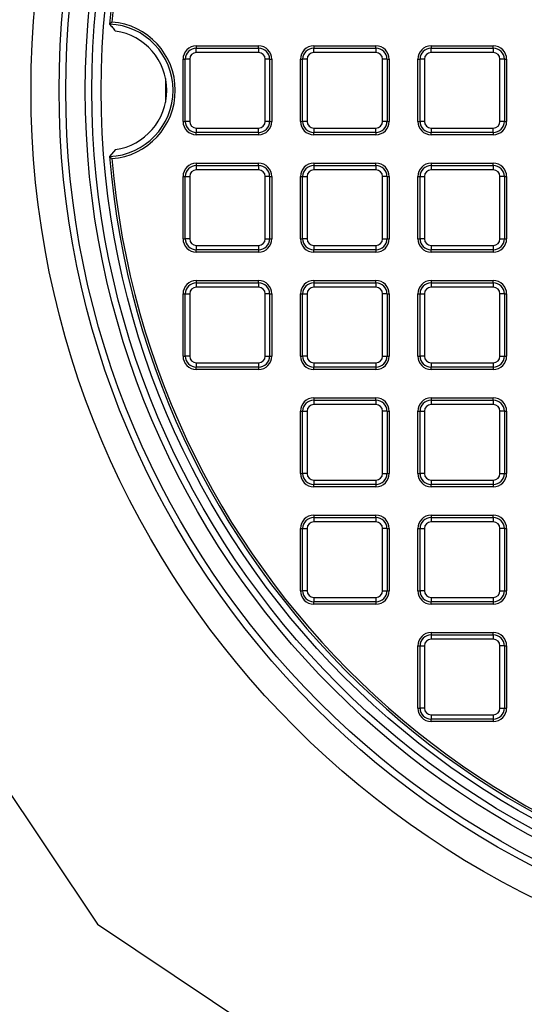
# Model space of a CAD drawing. Units: millimetres. Extents: x 648 to 27626, y 455 to 16615.
# Drawn here: x 26195 to 26330, y 8269 to 8532 of the extents above; entities that cross this region are included whole.
import ezdxf

# ---------------------------------------------------------------- set-up
doc = ezdxf.new("R2010")
doc.units = ezdxf.units.MM
doc.header["$LTSCALE"] = 65
doc.layers.add('FORMAT', color=7, linetype='Continuous')
doc.styles.add('SLDTEXTSTYLE1', font='TXT', dxfattribs={"width": 0.7})
doc.dimstyles.new('SLDDIMSTYLE7', dxfattribs={"dimtxt": 146.755556, "dimasz": 146.755556, "dimexe": 0, "dimexo": 0.0625, "dimgap": 36.688889, "dimtad": 0, "dimtih": 1, "dimtoh": 1, "dimdec": 0, "dimlfac": 1.692308, "dimrnd": 1e-09, "dimzin": 12, "dimdsep": 46, "dimtxsty": 'SLDTEXTSTYLE1', "dimsah": 1, "dimcen": 0.09, "dimadec": 0, "dimazin": 3, "dimtfac": 1, "dimtdec": 0, "dimtmove": 0, "dimatfit": 0, "dimfxl": 1, "dimfrac": 2, "dimtolj": 1, "dimtzin": 12, "dimarcsym": 0})

# ---------------------------------------------------------------- blocks, each defined once
blk = doc.blocks.new('_D_8')
at = {"layer": 'FORMAT', "color": 7, "transparency": 16777216}
for p, q in [((25798.61, 8430.53), (25798.61, 7522.74)), ((25978.72, 7867.69), (25978.72, 7522.74)), ((25798.61, 7587.74), (25450.52, 7587.74)), ((25978.72, 7587.74), (26260.94, 7587.74))]:
    blk.add_line(p, q, dxfattribs=at)
for points in [[(25798.61, 7587.74), (25651.85, 7610.32), (25651.85, 7565.16)], [(25978.72, 7587.74), (26125.47, 7565.16), (26125.47, 7610.32)]]:
    blk.add_solid(points, dxfattribs=at)
at = {"layer": 'FORMAT', "color": 7, "transparency": 16777216, "char_height": 137.583, "attachment_point": 1, "style": 'SLDTEXTSTYLE1'}
for s, insert in [('305mm', (24412.02, 7658.08)), ('MIN', (25080, 7658.08))]:
    blk.add_mtext(s, dxfattribs=dict(at, insert=insert))

msp = doc.modelspace()

# ---------------------------------------------------------------- linework, layer by layer
at = {"color": 7, "linetype": 'Continuous', "lineweight": 25}
for p, q in [((26218.95, 8530.75), (26218.95, 8530.75)), ((26242.1, 8524.93), (26242.1, 8524.34)), ((26242.1, 8524.93), (26258.71, 8524.93)), ((26242.1, 8523.16), (26242.1, 8524.34)), ((26242.1, 8524.34), (26258.71, 8524.34)), ((26258.71, 8523.16), (26242.1, 8523.16)), ((26258.71, 8524.34), (26258.71, 8524.93)), ((26258.71, 8524.34), (26258.71, 8523.16)), ((26273.42, 8524.93), (26273.42, 8524.34)), ((26273.42, 8524.93), (26290.02, 8524.93)), ((26273.42, 8523.16), (26273.42, 8524.34)), ((26273.42, 8524.34), (26290.02, 8524.34)), ((26290.02, 8523.16), (26273.42, 8523.16)), ((26290.02, 8524.34), (26290.02, 8524.93)), ((26290.02, 8524.34), (26290.02, 8523.16)), ((26304.74, 8524.93), (26321.34, 8524.93)), ((26304.74, 8524.93), (26304.74, 8524.34)), ((26304.74, 8523.16), (26304.74, 8524.34)), ((26304.74, 8524.34), (26321.34, 8524.34)), ((26321.34, 8523.16), (26304.74, 8523.16)), ((26321.34, 8524.34), (26321.34, 8524.93)), ((26321.34, 8524.34), (26321.34, 8523.16)), ((26238.56, 8521.38), (26239.15, 8521.38)), ((26238.56, 8504.78), (26238.56, 8521.38)), ((26240.33, 8521.38), (26239.15, 8521.38)), ((26239.15, 8504.78), (26239.15, 8521.38)), ((26240.33, 8521.38), (26240.33, 8504.78)), ((26260.48, 8504.78), (26260.48, 8521.38)), ((26261.66, 8521.38), (26260.48, 8521.38)), ((26261.66, 8521.38), (26261.66, 8504.78)), ((26261.66, 8521.38), (26262.25, 8521.38)), ((26262.25, 8521.38), (26262.25, 8504.78)), ((26269.87, 8504.78), (26269.87, 8521.38)), ((26269.87, 8521.38), (26270.47, 8521.38)), ((26271.65, 8521.38), (26270.47, 8521.38)), ((26270.47, 8504.78), (26270.47, 8521.38)), ((26271.65, 8521.38), (26271.65, 8504.78)), ((26291.8, 8504.78), (26291.8, 8521.38)), ((26292.98, 8521.38), (26291.8, 8521.38)), ((26292.98, 8521.38), (26292.98, 8504.78)), ((26292.98, 8521.38), (26293.57, 8521.38)), ((26293.57, 8521.38), (26293.57, 8504.78)), ((26301.19, 8504.78), (26301.19, 8521.38)), ((26301.19, 8521.38), (26301.78, 8521.38)), ((26302.97, 8521.38), (26301.78, 8521.38)), ((26301.78, 8504.78), (26301.78, 8521.38)), ((26302.97, 8521.38), (26302.97, 8504.78)), ((26323.12, 8504.78), (26323.12, 8521.38)), ((26324.3, 8521.38), (26323.12, 8521.38)), ((26324.3, 8521.38), (26324.3, 8504.78)), ((26324.3, 8521.38), (26324.89, 8521.38)), ((26324.89, 8521.38), (26324.89, 8504.78)), ((26238.56, 8504.78), (26239.15, 8504.78)), ((26240.33, 8504.78), (26239.15, 8504.78)), ((26261.66, 8504.78), (26260.48, 8504.78)), ((26261.66, 8504.78), (26262.25, 8504.78)), ((26269.87, 8504.78), (26270.47, 8504.78)), ((26271.65, 8504.78), (26270.47, 8504.78)), ((26292.98, 8504.78), (26291.8, 8504.78)), ((26292.98, 8504.78), (26293.57, 8504.78)), ((26301.19, 8504.78), (26301.78, 8504.78)), ((26302.97, 8504.78), (26301.78, 8504.78)), ((26324.3, 8504.78), (26323.12, 8504.78)), ((26324.3, 8504.78), (26324.89, 8504.78)), ((26242.1, 8503.01), (26258.71, 8503.01)), ((26242.1, 8503.01), (26242.1, 8501.82)), ((26258.71, 8501.82), (26242.1, 8501.82)), ((26242.1, 8501.23), (26242.1, 8501.82)), ((26258.71, 8501.82), (26258.71, 8503.01)), ((26258.71, 8501.82), (26258.71, 8501.23)), ((26273.42, 8503.01), (26290.02, 8503.01)), ((26273.42, 8503.01), (26273.42, 8501.82)), ((26290.02, 8501.82), (26273.42, 8501.82)), ((26273.42, 8501.23), (26273.42, 8501.82)), ((26290.02, 8501.82), (26290.02, 8503.01)), ((26290.02, 8501.82), (26290.02, 8501.23)), ((26304.74, 8503.01), (26321.34, 8503.01)), ((26304.74, 8503.01), (26304.74, 8501.82)), ((26321.34, 8501.82), (26304.74, 8501.82)), ((26304.74, 8501.23), (26304.74, 8501.82)), ((26321.34, 8501.82), (26321.34, 8503.01)), ((26321.34, 8501.82), (26321.34, 8501.23)), ((26258.71, 8501.23), (26242.1, 8501.23)), ((26290.02, 8501.23), (26273.42, 8501.23)), ((26321.34, 8501.23), (26304.74, 8501.23)), ((26220.51, 8497.26), (26218.95, 8495.41)), ((26218.95, 8495.41), (26218.95, 8495.41)), ((26242.1, 8493.61), (26242.1, 8493.02)), ((26242.1, 8493.61), (26258.71, 8493.61)), ((26242.1, 8493.02), (26258.71, 8493.02)), ((26242.1, 8493.02), (26242.1, 8491.84)), ((26258.71, 8491.84), (26242.1, 8491.84)), ((26258.71, 8493.02), (26258.71, 8493.61)), ((26258.71, 8493.02), (26258.71, 8491.84)), ((26273.42, 8493.61), (26273.42, 8493.02)), ((26273.42, 8493.61), (26290.02, 8493.61)), ((26273.42, 8493.02), (26273.42, 8491.84)), ((26273.42, 8493.02), (26290.02, 8493.02)), ((26290.02, 8491.84), (26273.42, 8491.84)), ((26290.02, 8493.02), (26290.02, 8493.61)), ((26290.02, 8493.02), (26290.02, 8491.84)), ((26304.74, 8493.61), (26304.74, 8493.02)), ((26304.74, 8493.61), (26321.34, 8493.61)), ((26304.74, 8493.02), (26304.74, 8491.84)), ((26304.74, 8493.02), (26321.34, 8493.02)), ((26321.34, 8491.84), (26304.74, 8491.84)), ((26321.34, 8493.02), (26321.34, 8493.61)), ((26321.34, 8493.02), (26321.34, 8491.84)), ((26238.56, 8473.46), (26238.56, 8490.07)), ((26238.56, 8490.07), (26239.15, 8490.07)), ((26239.15, 8473.46), (26239.15, 8490.07)), ((26239.15, 8490.07), (26240.33, 8490.07)), ((26240.33, 8490.07), (26240.33, 8473.46)), ((26260.48, 8473.46), (26260.48, 8490.07)), ((26261.66, 8490.07), (26260.48, 8490.07)), ((26261.66, 8490.07), (26261.66, 8473.46)), ((26261.66, 8490.07), (26262.25, 8490.07)), ((26262.25, 8490.07), (26262.25, 8473.46)), ((26269.87, 8473.46), (26269.87, 8490.07)), ((26269.87, 8490.07), (26270.47, 8490.07)), ((26270.47, 8473.46), (26270.47, 8490.07)), ((26270.47, 8490.07), (26271.65, 8490.07)), ((26271.65, 8490.07), (26271.65, 8473.46)), ((26291.8, 8473.46), (26291.8, 8490.07)), ((26292.98, 8490.07), (26291.8, 8490.07)), ((26292.98, 8490.07), (26292.98, 8473.46)), ((26292.98, 8490.07), (26293.57, 8490.07)), ((26293.57, 8490.07), (26293.57, 8473.46)), ((26301.19, 8490.07), (26301.78, 8490.07)), ((26301.19, 8473.46), (26301.19, 8490.07)), ((26301.78, 8473.46), (26301.78, 8490.07)), ((26301.78, 8490.07), (26302.97, 8490.07)), ((26302.97, 8490.07), (26302.97, 8473.46)), ((26323.12, 8473.46), (26323.12, 8490.07)), ((26324.3, 8490.07), (26323.12, 8490.07)), ((26324.3, 8490.07), (26324.3, 8473.46)), ((26324.3, 8490.07), (26324.89, 8490.07)), ((26324.89, 8490.07), (26324.89, 8473.46)), ((26238.56, 8473.46), (26239.15, 8473.46)), ((26240.33, 8473.46), (26239.15, 8473.46)), ((26260.48, 8473.46), (26261.66, 8473.46)), ((26261.66, 8473.46), (26262.25, 8473.46)), ((26269.87, 8473.46), (26270.47, 8473.46)), ((26271.65, 8473.46), (26270.47, 8473.46)), ((26291.8, 8473.46), (26292.98, 8473.46)), ((26292.98, 8473.46), (26293.57, 8473.46)), ((26301.19, 8473.46), (26301.78, 8473.46)), ((26302.97, 8473.46), (26301.78, 8473.46)), ((26323.12, 8473.46), (26324.3, 8473.46)), ((26324.3, 8473.46), (26324.89, 8473.46)), ((26242.1, 8471.69), (26258.71, 8471.69)), ((26242.1, 8471.69), (26242.1, 8470.51)), ((26258.71, 8470.51), (26242.1, 8470.51)), ((26242.1, 8469.92), (26242.1, 8470.51)), ((26258.71, 8471.69), (26258.71, 8470.51)), ((26258.71, 8470.51), (26258.71, 8469.92)), ((26273.42, 8471.69), (26290.02, 8471.69)), ((26273.42, 8471.69), (26273.42, 8470.51)), ((26290.02, 8470.51), (26273.42, 8470.51)), ((26273.42, 8469.92), (26273.42, 8470.51)), ((26290.02, 8471.69), (26290.02, 8470.51)), ((26290.02, 8470.51), (26290.02, 8469.92)), ((26304.74, 8471.69), (26321.34, 8471.69)), ((26304.74, 8471.69), (26304.74, 8470.51)), ((26321.34, 8470.51), (26304.74, 8470.51)), ((26304.74, 8469.92), (26304.74, 8470.51)), ((26321.34, 8471.69), (26321.34, 8470.51)), ((26321.34, 8470.51), (26321.34, 8469.92)), ((26258.71, 8469.92), (26242.1, 8469.92)), ((26290.02, 8469.92), (26273.42, 8469.92)), ((26321.34, 8469.92), (26304.74, 8469.92)), ((26242.1, 8462.29), (26242.1, 8461.7)), ((26242.1, 8462.29), (26258.71, 8462.29)), ((26258.71, 8461.7), (26258.71, 8462.29)), ((26273.42, 8462.29), (26273.42, 8461.7)), ((26273.42, 8462.29), (26290.02, 8462.29)), ((26290.02, 8461.7), (26290.02, 8462.29)), ((26304.74, 8462.29), (26304.74, 8461.7)), ((26304.74, 8462.29), (26321.34, 8462.29)), ((26321.34, 8461.7), (26321.34, 8462.29)), ((26242.1, 8461.7), (26242.1, 8460.52)), ((26242.1, 8461.7), (26258.71, 8461.7)), ((26258.71, 8460.52), (26242.1, 8460.52)), ((26258.71, 8461.7), (26258.71, 8460.52)), ((26273.42, 8461.7), (26273.42, 8460.52)), ((26273.42, 8461.7), (26290.02, 8461.7)), ((26290.02, 8460.52), (26273.42, 8460.52)), ((26290.02, 8461.7), (26290.02, 8460.52)), ((26304.74, 8461.7), (26304.74, 8460.52)), ((26304.74, 8461.7), (26321.34, 8461.7)), ((26321.34, 8460.52), (26304.74, 8460.52)), ((26321.34, 8461.7), (26321.34, 8460.52)), ((26238.56, 8442.14), (26238.56, 8458.75)), ((26238.56, 8458.75), (26239.15, 8458.75)), ((26239.15, 8442.14), (26239.15, 8458.75)), ((26239.15, 8458.75), (26240.33, 8458.75)), ((26240.33, 8458.75), (26240.33, 8442.14)), ((26260.48, 8442.14), (26260.48, 8458.75)), ((26261.66, 8458.75), (26260.48, 8458.75)), ((26261.66, 8458.75), (26261.66, 8442.14)), ((26261.66, 8458.75), (26262.25, 8458.75)), ((26262.25, 8458.75), (26262.25, 8442.14)), ((26269.87, 8458.75), (26270.47, 8458.75)), ((26269.87, 8442.14), (26269.87, 8458.75)), ((26270.47, 8442.14), (26270.47, 8458.75)), ((26270.47, 8458.75), (26271.65, 8458.75)), ((26271.65, 8458.75), (26271.65, 8442.14)), ((26291.8, 8442.14), (26291.8, 8458.75)), ((26292.98, 8458.75), (26291.8, 8458.75)), ((26292.98, 8458.75), (26292.98, 8442.14)), ((26292.98, 8458.75), (26293.57, 8458.75)), ((26293.57, 8458.75), (26293.57, 8442.14)), ((26301.19, 8442.14), (26301.19, 8458.75)), ((26301.19, 8458.75), (26301.78, 8458.75)), ((26301.78, 8458.75), (26302.97, 8458.75)), ((26301.78, 8442.14), (26301.78, 8458.75)), ((26302.97, 8458.75), (26302.97, 8442.14)), ((26323.12, 8442.14), (26323.12, 8458.75)), ((26324.3, 8458.75), (26323.12, 8458.75)), ((26324.3, 8458.75), (26324.3, 8442.14)), ((26324.3, 8458.75), (26324.89, 8458.75)), ((26324.89, 8458.75), (26324.89, 8442.14)), ((26238.56, 8442.14), (26239.15, 8442.14)), ((26240.33, 8442.14), (26239.15, 8442.14)), ((26260.48, 8442.14), (26261.66, 8442.14)), ((26261.66, 8442.14), (26262.25, 8442.14)), ((26269.87, 8442.14), (26270.47, 8442.14)), ((26271.65, 8442.14), (26270.47, 8442.14)), ((26291.8, 8442.14), (26292.98, 8442.14)), ((26292.98, 8442.14), (26293.57, 8442.14)), ((26301.19, 8442.14), (26301.78, 8442.14)), ((26302.97, 8442.14), (26301.78, 8442.14)), ((26323.12, 8442.14), (26324.3, 8442.14)), ((26324.3, 8442.14), (26324.89, 8442.14)), ((26242.1, 8440.37), (26258.71, 8440.37)), ((26242.1, 8440.37), (26242.1, 8439.19)), ((26258.71, 8439.19), (26242.1, 8439.19)), ((26242.1, 8438.6), (26242.1, 8439.19)), ((26258.71, 8438.6), (26242.1, 8438.6)), ((26258.71, 8440.37), (26258.71, 8439.19)), ((26258.71, 8439.19), (26258.71, 8438.6)), ((26273.42, 8440.37), (26290.02, 8440.37)), ((26273.42, 8440.37), (26273.42, 8439.19)), ((26290.02, 8439.19), (26273.42, 8439.19)), ((26273.42, 8438.6), (26273.42, 8439.19)), ((26290.02, 8438.6), (26273.42, 8438.6)), ((26290.02, 8440.37), (26290.02, 8439.19)), ((26290.02, 8439.19), (26290.02, 8438.6)), ((26304.74, 8440.37), (26321.34, 8440.37)), ((26304.74, 8440.37), (26304.74, 8439.19)), ((26321.34, 8439.19), (26304.74, 8439.19)), ((26304.74, 8438.6), (26304.74, 8439.19)), ((26321.34, 8438.6), (26304.74, 8438.6)), ((26321.34, 8440.37), (26321.34, 8439.19)), ((26321.34, 8439.19), (26321.34, 8438.6)), ((26273.42, 8430.97), (26273.42, 8430.38)), ((26273.42, 8430.97), (26290.02, 8430.97)), ((26290.02, 8430.38), (26290.02, 8430.97)), ((26304.74, 8430.97), (26304.74, 8430.38)), ((26304.74, 8430.97), (26321.34, 8430.97)), ((26321.34, 8430.38), (26321.34, 8430.97)), ((26273.42, 8430.38), (26273.42, 8429.2)), ((26273.42, 8430.38), (26290.02, 8430.38)), ((26290.02, 8429.2), (26273.42, 8429.2)), ((26290.02, 8430.38), (26290.02, 8429.2)), ((26304.74, 8430.38), (26321.34, 8430.38)), ((26304.74, 8430.38), (26304.74, 8429.2)), ((26321.34, 8429.2), (26304.74, 8429.2)), ((26321.34, 8430.38), (26321.34, 8429.2)), ((26269.87, 8410.82), (26269.87, 8427.43)), ((26269.87, 8427.43), (26270.47, 8427.43)), ((26270.47, 8427.43), (26271.65, 8427.43)), ((26270.47, 8410.82), (26270.47, 8427.43)), ((26271.65, 8427.43), (26271.65, 8410.82)), ((26291.8, 8410.82), (26291.8, 8427.43)), ((26292.98, 8427.43), (26291.8, 8427.43)), ((26292.98, 8427.43), (26292.98, 8410.82)), ((26292.98, 8427.43), (26293.57, 8427.43)), ((26293.57, 8427.43), (26293.57, 8410.82)), ((26301.19, 8410.82), (26301.19, 8427.43)), ((26301.19, 8427.43), (26301.78, 8427.43)), ((26301.78, 8410.82), (26301.78, 8427.43)), ((26301.78, 8427.43), (26302.97, 8427.43)), ((26302.97, 8427.43), (26302.97, 8410.82)), ((26323.12, 8410.82), (26323.12, 8427.43)), ((26324.3, 8427.43), (26323.12, 8427.43)), ((26324.3, 8427.43), (26324.3, 8410.82)), ((26324.3, 8427.43), (26324.89, 8427.43)), ((26324.89, 8427.43), (26324.89, 8410.82)), ((26269.87, 8410.82), (26270.47, 8410.82)), ((26271.65, 8410.82), (26270.47, 8410.82)), ((26291.8, 8410.82), (26292.98, 8410.82)), ((26292.98, 8410.82), (26293.57, 8410.82)), ((26301.19, 8410.82), (26301.78, 8410.82)), ((26302.97, 8410.82), (26301.78, 8410.82)), ((26323.12, 8410.82), (26324.3, 8410.82)), ((26324.3, 8410.82), (26324.89, 8410.82)), ((26273.42, 8409.05), (26290.02, 8409.05)), ((26273.42, 8409.05), (26273.42, 8407.87)), ((26290.02, 8407.87), (26273.42, 8407.87)), ((26273.42, 8407.28), (26273.42, 8407.87)), ((26290.02, 8407.28), (26273.42, 8407.28)), ((26290.02, 8409.05), (26290.02, 8407.87)), ((26290.02, 8407.87), (26290.02, 8407.28)), ((26304.74, 8409.05), (26321.34, 8409.05)), ((26304.74, 8409.05), (26304.74, 8407.87)), ((26321.34, 8407.87), (26304.74, 8407.87)), ((26304.74, 8407.28), (26304.74, 8407.87)), ((26321.34, 8407.28), (26304.74, 8407.28)), ((26321.34, 8409.05), (26321.34, 8407.87)), ((26321.34, 8407.87), (26321.34, 8407.28)), ((26273.42, 8399.66), (26273.42, 8399.07)), ((26273.42, 8399.66), (26290.02, 8399.66)), ((26290.02, 8399.07), (26290.02, 8399.66)), ((26304.74, 8399.66), (26304.74, 8399.07)), ((26304.74, 8399.66), (26321.34, 8399.66)), ((26321.34, 8399.07), (26321.34, 8399.66)), ((26273.42, 8399.07), (26290.02, 8399.07)), ((26273.42, 8399.07), (26273.42, 8397.88)), ((26290.02, 8397.88), (26273.42, 8397.88)), ((26290.02, 8399.07), (26290.02, 8397.88)), ((26304.74, 8399.07), (26304.74, 8397.88)), ((26304.74, 8399.07), (26321.34, 8399.07)), ((26321.34, 8397.88), (26304.74, 8397.88)), ((26321.34, 8399.07), (26321.34, 8397.88)), ((26269.87, 8379.51), (26269.87, 8396.11)), ((26269.87, 8396.11), (26270.47, 8396.11)), ((26270.47, 8379.51), (26270.47, 8396.11)), ((26270.47, 8396.11), (26271.65, 8396.11)), ((26271.65, 8396.11), (26271.65, 8379.51)), ((26291.8, 8379.51), (26291.8, 8396.11)), ((26292.98, 8396.11), (26291.8, 8396.11)), ((26292.98, 8396.11), (26292.98, 8379.51)), ((26292.98, 8396.11), (26293.57, 8396.11)), ((26293.57, 8396.11), (26293.57, 8379.51)), ((26301.19, 8379.51), (26301.19, 8396.11)), ((26301.19, 8396.11), (26301.78, 8396.11)), ((26301.78, 8379.51), (26301.78, 8396.11)), ((26301.78, 8396.11), (26302.97, 8396.11)), ((26302.97, 8396.11), (26302.97, 8379.51)), ((26323.12, 8379.51), (26323.12, 8396.11)), ((26324.3, 8396.11), (26323.12, 8396.11)), ((26324.3, 8396.11), (26324.3, 8379.51)), ((26324.3, 8396.11), (26324.89, 8396.11)), ((26324.89, 8396.11), (26324.89, 8379.51)), ((26147.48, 8392.61), (26215.72, 8290.49)), ((26269.87, 8379.51), (26270.47, 8379.51)), ((26271.65, 8379.51), (26270.47, 8379.51)), ((26291.8, 8379.51), (26292.98, 8379.51)), ((26292.98, 8379.51), (26293.57, 8379.51)), ((26301.19, 8379.51), (26301.78, 8379.51)), ((26302.97, 8379.51), (26301.78, 8379.51)), ((26323.12, 8379.51), (26324.3, 8379.51)), ((26324.3, 8379.51), (26324.89, 8379.51)), ((26273.42, 8377.73), (26290.02, 8377.73)), ((26273.42, 8377.73), (26273.42, 8376.55)), ((26290.02, 8376.55), (26273.42, 8376.55)), ((26273.42, 8375.96), (26273.42, 8376.55)), ((26290.02, 8375.96), (26273.42, 8375.96)), ((26290.02, 8377.73), (26290.02, 8376.55)), ((26290.02, 8376.55), (26290.02, 8375.96)), ((26304.74, 8377.73), (26321.34, 8377.73)), ((26304.74, 8377.73), (26304.74, 8376.55)), ((26321.34, 8376.55), (26304.74, 8376.55)), ((26304.74, 8375.96), (26304.74, 8376.55)), ((26321.34, 8375.96), (26304.74, 8375.96)), ((26321.34, 8377.73), (26321.34, 8376.55)), ((26321.34, 8376.55), (26321.34, 8375.96)), ((26304.74, 8368.34), (26321.34, 8368.34)), ((26304.74, 8368.34), (26304.74, 8367.75)), ((26304.74, 8367.75), (26321.34, 8367.75)), ((26304.74, 8367.75), (26304.74, 8366.57)), ((26321.34, 8367.75), (26321.34, 8368.34)), ((26321.34, 8367.75), (26321.34, 8366.57)), ((26321.34, 8366.57), (26304.74, 8366.57)), ((26301.19, 8348.19), (26301.19, 8364.79)), ((26301.19, 8364.79), (26301.78, 8364.79)), ((26301.78, 8348.19), (26301.78, 8364.79)), ((26301.78, 8364.79), (26302.97, 8364.79)), ((26302.97, 8364.79), (26302.97, 8348.19)), ((26323.12, 8348.19), (26323.12, 8364.79)), ((26324.3, 8364.79), (26323.12, 8364.79)), ((26324.3, 8364.79), (26324.3, 8348.19)), ((26324.3, 8364.79), (26324.89, 8364.79)), ((26324.89, 8364.79), (26324.89, 8348.19)), ((26301.19, 8348.19), (26301.78, 8348.19)), ((26302.97, 8348.19), (26301.78, 8348.19)), ((26323.12, 8348.19), (26324.3, 8348.19)), ((26324.3, 8348.19), (26324.89, 8348.19)), ((26304.74, 8346.42), (26321.34, 8346.42)), ((26304.74, 8346.42), (26304.74, 8345.23)), ((26321.34, 8345.23), (26304.74, 8345.23)), ((26304.74, 8344.64), (26304.74, 8345.23)), ((26321.34, 8344.64), (26304.74, 8344.64)), ((26321.34, 8346.42), (26321.34, 8345.23)), ((26321.34, 8345.23), (26321.34, 8344.64)), ((26215.72, 8290.49), (26317.85, 8222.25))]:
    msp.add_line(p, q, dxfattribs=at)
at = {"color": 7, "linetype": 'Continuous', "lineweight": 25, "flags": 128}
msp.add_lwpolyline([(26233.88, 8516.21), (26233.87, 8511.45), (26233.88, 8509.95)], dxfattribs=at)
at = {"color": 7, "linetype": 'Continuous', "lineweight": 25}
for radius in [240.32, 232.82, 231.05, 225.85, 224.09, 221.59]:
    msp.add_circle((26438.31, 8513.08), radius, dxfattribs=at)
for centre, radius, start, end in [((26438.31, 8513.08), 220.07, 4.6054, 175.3947), ((26438.31, 8513.08), 219.48, 4.7632, 175.2368), ((26218.2, 8513.08), 17.69, 272.4461, 87.5539), ((26218.2, 8513.08), 18.28, 274.3666, 85.6334), ((26218.2, 8513.08), 15.99, 278.3037, 81.6963), ((26242.1, 8521.38), 3.55, 90, 180), ((26242.1, 8521.38), 2.95, 90, 180), ((26242.1, 8521.38), 1.77, 90, 180), ((26258.71, 8521.38), 3.55, 0, 90), ((26258.71, 8521.38), 2.95, 0, 90), ((26258.71, 8521.38), 1.77, 0, 90), ((26273.42, 8521.38), 3.55, 90, 180), ((26273.42, 8521.38), 2.95, 90, 180), ((26273.42, 8521.38), 1.77, 90, 180), ((26290.02, 8521.38), 3.55, 0, 90), ((26290.02, 8521.38), 2.95, 0, 90), ((26290.02, 8521.38), 1.77, 0, 90), ((26304.74, 8521.38), 3.55, 90, 180), ((26304.74, 8521.38), 2.95, 90, 180), ((26304.74, 8521.38), 1.77, 90, 180), ((26321.34, 8521.38), 3.55, 0, 90), ((26321.34, 8521.38), 2.95, 0, 90), ((26321.34, 8521.38), 1.77, 0, 90), ((26242.1, 8504.78), 3.55, 180, 270), ((26242.1, 8504.78), 2.95, 180, 270), ((26242.1, 8504.78), 1.77, 180, 270), ((26258.71, 8504.78), 1.77, 270, 0), ((26258.71, 8504.78), 2.95, 270, 0), ((26258.71, 8504.78), 3.55, 270, 0), ((26273.42, 8504.78), 3.55, 180, 270), ((26273.42, 8504.78), 2.95, 180, 270), ((26273.42, 8504.78), 1.77, 180, 270), ((26290.02, 8504.78), 1.77, 270, 0), ((26290.02, 8504.78), 2.95, 270, 0), ((26290.02, 8504.78), 3.55, 270, 0), ((26304.74, 8504.78), 3.55, 180, 270), ((26304.74, 8504.78), 2.95, 180, 270), ((26304.74, 8504.78), 1.77, 180, 270), ((26321.34, 8504.78), 1.77, 270, 0), ((26321.34, 8504.78), 2.95, 270, 0), ((26321.34, 8504.78), 3.55, 270, 0), ((26438.31, 8513.08), 220.07, 184.6053, 270), ((26438.31, 8513.08), 219.48, 184.7632, 355.2368), ((26242.1, 8490.07), 3.55, 90, 180), ((26242.1, 8490.07), 2.95, 90, 180), ((26242.1, 8490.07), 1.77, 90, 180), ((26258.71, 8490.07), 3.55, 0, 90), ((26258.71, 8490.07), 2.95, 0, 90), ((26258.71, 8490.07), 1.77, 0, 90), ((26273.42, 8490.07), 3.55, 90, 180), ((26273.42, 8490.07), 2.95, 90, 180), ((26273.42, 8490.07), 1.77, 90, 180), ((26290.02, 8490.07), 3.55, 0, 90), ((26290.02, 8490.07), 2.95, 0, 90), ((26290.02, 8490.07), 1.77, 0, 90), ((26304.74, 8490.07), 3.55, 90, 180), ((26304.74, 8490.07), 2.95, 90, 180), ((26304.74, 8490.07), 1.77, 90, 180), ((26321.34, 8490.07), 3.55, 0, 90), ((26321.34, 8490.07), 2.95, 0, 90), ((26321.34, 8490.07), 1.77, 0, 90), ((26242.1, 8473.46), 3.55, 180, 270), ((26242.1, 8473.46), 2.95, 180, 270), ((26242.1, 8473.46), 1.77, 180, 270), ((26258.71, 8473.46), 1.77, 270, 0), ((26258.71, 8473.46), 2.95, 270, 0), ((26258.71, 8473.46), 3.55, 270, 0), ((26273.42, 8473.46), 3.55, 180, 270), ((26273.42, 8473.46), 2.95, 180, 270), ((26273.42, 8473.46), 1.77, 180, 270), ((26290.02, 8473.46), 1.77, 270, 0), ((26290.02, 8473.46), 2.95, 270, 0), ((26290.02, 8473.46), 3.55, 270, 0), ((26304.74, 8473.46), 3.55, 180, 270), ((26304.74, 8473.46), 2.95, 180, 270), ((26304.74, 8473.46), 1.77, 180, 270), ((26321.34, 8473.46), 1.77, 270, 0), ((26321.34, 8473.46), 2.95, 270, 0), ((26321.34, 8473.46), 3.55, 270, 0), ((26242.1, 8458.75), 3.55, 90, 180), ((26258.71, 8458.75), 3.55, 0, 90), ((26273.42, 8458.75), 3.55, 90, 180), ((26290.02, 8458.75), 3.55, 0, 90), ((26304.74, 8458.75), 3.55, 90, 180), ((26321.34, 8458.75), 3.55, 0, 90), ((26242.1, 8458.75), 2.95, 90, 180), ((26242.1, 8458.75), 1.77, 90, 180), ((26258.71, 8458.75), 2.95, 0, 90), ((26258.71, 8458.75), 1.77, 0, 90), ((26273.42, 8458.75), 2.95, 90, 180), ((26273.42, 8458.75), 1.77, 90, 180), ((26290.02, 8458.75), 2.95, 0, 90), ((26290.02, 8458.75), 1.77, 0, 90), ((26304.74, 8458.75), 2.95, 90, 180), ((26304.74, 8458.75), 1.77, 90, 180), ((26321.34, 8458.75), 2.95, 0, 90), ((26321.34, 8458.75), 1.77, 0, 90), ((26242.1, 8442.14), 3.55, 180, 270), ((26242.1, 8442.14), 2.95, 180, 270), ((26242.1, 8442.14), 1.77, 180, 270), ((26258.71, 8442.14), 1.77, 270, 0), ((26258.71, 8442.14), 2.95, 270, 0), ((26258.71, 8442.14), 3.55, 270, 0), ((26273.42, 8442.14), 3.55, 180, 270), ((26273.42, 8442.14), 2.95, 180, 270), ((26273.42, 8442.14), 1.77, 180, 270), ((26290.02, 8442.14), 1.77, 270, 0), ((26290.02, 8442.14), 2.95, 270, 0), ((26290.02, 8442.14), 3.55, 270, 0), ((26304.74, 8442.14), 3.55, 180, 270), ((26304.74, 8442.14), 2.95, 180, 270), ((26304.74, 8442.14), 1.77, 180, 270), ((26321.34, 8442.14), 1.77, 270, 0), ((26321.34, 8442.14), 2.95, 270, 0), ((26321.34, 8442.14), 3.55, 270, 0), ((26273.42, 8427.43), 3.55, 90, 180), ((26290.02, 8427.43), 3.55, 0, 90), ((26304.74, 8427.43), 3.55, 90, 180), ((26321.34, 8427.43), 3.55, 0, 90), ((26273.42, 8427.43), 2.95, 90, 180), ((26273.42, 8427.43), 1.77, 90, 180), ((26290.02, 8427.43), 2.95, 0, 90), ((26290.02, 8427.43), 1.77, 0, 90), ((26304.74, 8427.43), 2.95, 90, 180), ((26304.74, 8427.43), 1.77, 90, 180), ((26321.34, 8427.43), 2.95, 0, 90), ((26321.34, 8427.43), 1.77, 0, 90), ((26273.42, 8410.82), 3.55, 180, 270), ((26273.42, 8410.82), 2.95, 180, 270), ((26273.42, 8410.82), 1.77, 180, 270), ((26290.02, 8410.82), 1.77, 270, 0), ((26290.02, 8410.82), 2.95, 270, 0), ((26290.02, 8410.82), 3.55, 270, 0), ((26304.74, 8410.82), 3.55, 180, 270), ((26304.74, 8410.82), 2.95, 180, 270), ((26304.74, 8410.82), 1.77, 180, 270), ((26321.34, 8410.82), 1.77, 270, 0), ((26321.34, 8410.82), 2.95, 270, 0), ((26321.34, 8410.82), 3.55, 270, 0), ((26273.42, 8396.11), 3.55, 90, 180), ((26290.02, 8396.11), 3.55, 0, 90), ((26304.74, 8396.11), 3.55, 90, 180), ((26321.34, 8396.11), 3.55, 0, 90), ((26273.42, 8396.11), 2.95, 90, 180), ((26273.42, 8396.11), 1.77, 90, 180), ((26290.02, 8396.11), 2.95, 0, 90), ((26290.02, 8396.11), 1.77, 0, 90), ((26304.74, 8396.11), 2.95, 90, 180), ((26304.74, 8396.11), 1.77, 90, 180), ((26321.34, 8396.11), 2.95, 0, 90), ((26321.34, 8396.11), 1.77, 0, 90), ((26273.42, 8379.51), 3.55, 180, 270), ((26273.42, 8379.51), 2.95, 180, 270), ((26273.42, 8379.51), 1.77, 180, 270), ((26290.02, 8379.51), 1.77, 270, 0), ((26290.02, 8379.51), 2.95, 270, 0), ((26290.02, 8379.51), 3.55, 270, 0), ((26304.74, 8379.51), 3.55, 180, 270), ((26304.74, 8379.51), 2.95, 180, 270), ((26304.74, 8379.51), 1.77, 180, 270), ((26321.34, 8379.51), 1.77, 270, 0), ((26321.34, 8379.51), 2.95, 270, 0), ((26321.34, 8379.51), 3.55, 270, 0), ((26304.74, 8364.79), 3.55, 90, 180), ((26304.74, 8364.79), 2.95, 90, 180), ((26321.34, 8364.79), 3.55, 0, 90), ((26321.34, 8364.79), 2.95, 0, 90), ((26304.74, 8364.79), 1.77, 90, 180), ((26321.34, 8364.79), 1.77, 0, 90), ((26304.74, 8348.19), 3.55, 180, 270), ((26304.74, 8348.19), 2.95, 180, 270), ((26304.74, 8348.19), 1.77, 180, 270), ((26321.34, 8348.19), 1.77, 270, 0), ((26321.34, 8348.19), 2.95, 270, 0), ((26321.34, 8348.19), 3.55, 270, 0)]:
    msp.add_arc(centre, radius, start, end, dxfattribs=at)
for points, knots in [([(26218.95, 8530.75), (26218.96, 8530.76), (26218.98, 8530.78), (26219.07, 8530.86), (26219.23, 8530.99), (26219.41, 8531.15), (26219.54, 8531.27), (26219.59, 8531.31), (26219.59, 8531.31)], [0, 0, 0, 0, 0.14973, 0.298487, 0.522904, 0.834884, 0.996573, 1, 1, 1, 1]), ([(26218.95, 8530.75), (26219.21, 8530.46), (26219.72, 8529.87), (26220.24, 8529.23), (26220.51, 8528.91)], [0, 0, 0, 0, 0.484352, 1, 1, 1, 1]), ([(26218.95, 8495.41), (26218.96, 8495.4), (26218.98, 8495.39), (26219.07, 8495.31), (26219.23, 8495.17), (26219.41, 8495.01), (26219.54, 8494.9), (26219.59, 8494.86), (26219.59, 8494.86)], [0, 0, 0, 0, 0.14973, 0.298487, 0.522904, 0.834884, 0.996573, 1, 1, 1, 1])]:
    msp.add_open_spline(points, degree=3, knots=knots, dxfattribs=at)

# ---------------------------------------------------------------- dimensions: what is measured, and where the dimension line sits
at = {"layer": 'FORMAT', "color": 7}
dim = msp.add_linear_dim(base=(25798.61, 7587.74), p1=(25978.72, 7950.24), p2=(25798.61, 8513.08), text='<> MIN', dimstyle='SLDDIMSTYLE7', dxfattribs=at)
dim.commit()
dim.dimension.update_dxf_attribs({"geometry": '_D_8', "text_midpoint": (24931.27, 7587.74), "dimtype": 160})

doc.saveas('drawing.dxf')
